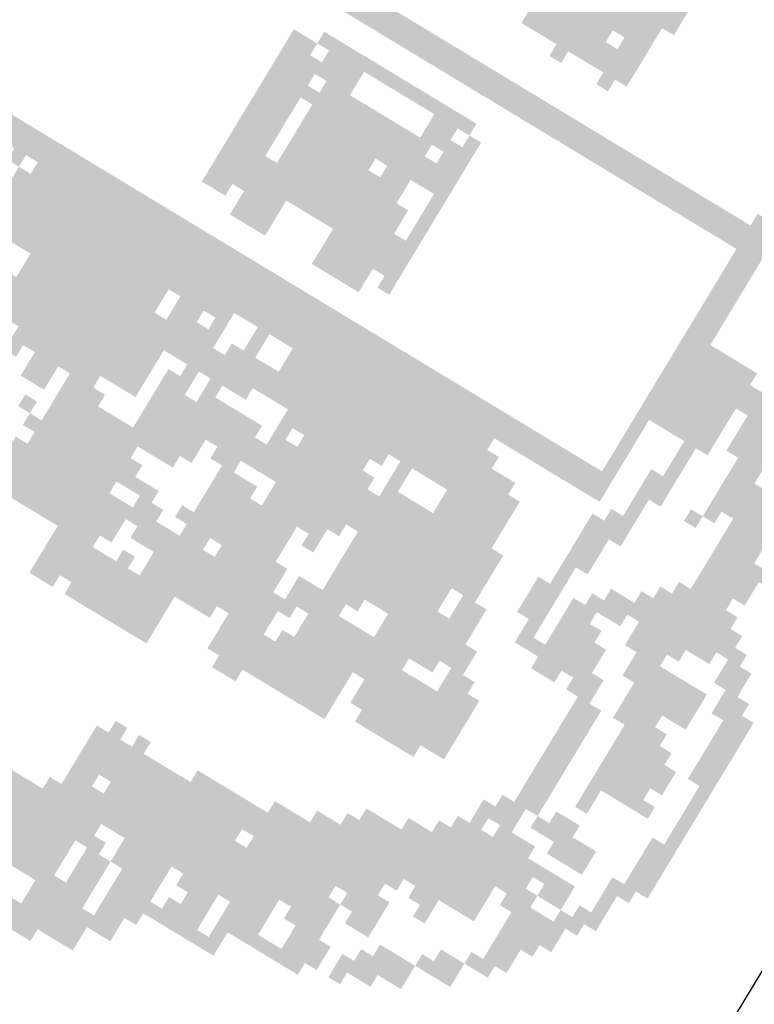
# Model space of a CAD drawing. Extents: x 174216 to 179042, y 1663748 to 1666988.
# Drawn here: x 178361 to 178367, y 1664627 to 1664636 of the extents above; entities that cross this region are included whole.
import ezdxf

# ---------------------------------------------------------------- set-up
doc = ezdxf.new("R2010")
doc.units = 0
doc.header["$MEASUREMENT"] = 0
doc.linetypes.add('LIN0', pattern=[0])
doc.layers.add('_PERFIL', color=2, linetype='LIN0')
doc.layers.add('D-SELO-LING', color=41, linetype='CONTINUOUS')

msp = doc.modelspace()

# ---------------------------------------------------------------- linework, layer by layer
at = {"layer": '_PERFIL', "color": 40}
for points in [[(178366.3002, 1664635.8036), (178363.095, 1664637.741), (178366.3608, 1664635.9037), (178363.1556, 1664637.8412)], [(178366.2397, 1664635.7034), (178363.0345, 1664637.6408), (178366.3002, 1664635.8036), (178363.095, 1664637.741)], [(178367.0365, 1664633.8542), (178361.1269, 1664637.4263), (178367.0971, 1664633.9543), (178361.1874, 1664637.5264)], [(178366.079, 1664635.6638), (178363.1743, 1664637.4196), (178366.1395, 1664635.764), (178363.2348, 1664637.5197)], [(178366.976, 1664633.754), (178361.0664, 1664637.3261), (178367.0365, 1664633.8542), (178361.1269, 1664637.4263)], [(178366.0184, 1664635.5636), (178363.1137, 1664637.3194), (178366.079, 1664635.6638), (178363.1743, 1664637.4196)], [(178365.6574, 1664635.6451), (178363.4538, 1664636.9771), (178365.718, 1664635.7453), (178363.5144, 1664637.0772)], [(178365.8974, 1664635.3633), (178363.3933, 1664636.8769), (178365.9579, 1664635.4635), (178363.4538, 1664636.9771)], [(178365.0355, 1664635.7475), (178364.9353, 1664635.808), (178365.096, 1664635.8477), (178364.9959, 1664635.9082)], [(178365.1357, 1664635.687), (178365.0355, 1664635.7475), (178365.1962, 1664635.7871), (178365.096, 1664635.8477)], [(178365.8368, 1664635.2632), (178365.1357, 1664635.687), (178365.8974, 1664635.3633), (178365.1962, 1664635.7871)], [(178363.1279, 1664635.5329), (178362.9276, 1664635.654), (178363.1885, 1664635.6331), (178362.9882, 1664635.7542)], [(178364.4906, 1664634.846), (178363.1885, 1664635.6331), (178364.5512, 1664634.9462), (178363.249, 1664635.7333)], [(178365.9579, 1664635.4635), (178365.7576, 1664635.5846), (178366.0184, 1664635.5636), (178365.8181, 1664635.6847)], [(178363.468, 1664635.1906), (178362.8671, 1664635.5539), (178363.5286, 1664635.2908), (178362.9276, 1664635.654)], [(178365.2755, 1664635.4657), (178365.1753, 1664635.5263), (178365.336, 1664635.5659), (178365.2358, 1664635.6264)], [(178365.6649, 1664631.8113), (178359.6551, 1664635.4439), (178365.7255, 1664631.9114), (178359.7157, 1664635.5441)], [(178363.107, 1664635.2721), (178362.8065, 1664635.4537), (178363.1676, 1664635.3722), (178362.8671, 1664635.5539)], [(178363.5286, 1664635.2908), (178363.2281, 1664635.4724), (178363.5891, 1664635.3909), (178363.2886, 1664635.5726)], [(178365.6044, 1664631.7111), (178359.5946, 1664635.3438), (178365.6649, 1664631.8113), (178359.6551, 1664635.4439)], [(178364.3486, 1664634.3848), (178362.746, 1664635.3535), (178364.4091, 1664634.485), (178362.8065, 1664635.4537)], [(178362.9859, 1664635.0717), (178362.6854, 1664635.2534), (178363.0465, 1664635.1719), (178362.746, 1664635.3535)], [(178365.6761, 1664635.2235), (178365.5759, 1664635.2841), (178365.7366, 1664635.3237), (178365.6365, 1664635.3842)], [(178362.9254, 1664634.9716), (178362.6249, 1664635.1532), (178362.9859, 1664635.0717), (178362.6854, 1664635.2534)], [(178364.1086, 1664634.6666), (178363.2072, 1664635.2115), (178364.1692, 1664634.7668), (178363.2677, 1664635.3117)], [(178362.8648, 1664634.8714), (178362.5643, 1664635.0531), (178362.9254, 1664634.9716), (178362.6249, 1664635.1532)], [(178364.288, 1664634.2847), (178363.0861, 1664635.0112), (178364.3486, 1664634.3848), (178363.1466, 1664635.1114)], [(178362.8043, 1664634.7713), (178362.5038, 1664634.9529), (178362.8648, 1664634.8714), (178362.5643, 1664635.0531)], [(178363.326, 1664634.7294), (178363.0255, 1664634.911), (178363.3866, 1664634.8296), (178363.0861, 1664635.0112)], [(178364.3299, 1664634.8064), (178364.1296, 1664634.9275), (178364.3904, 1664634.9066), (178364.1901, 1664635.0277)], [(178362.7437, 1664634.6711), (178362.4433, 1664634.8527), (178362.8043, 1664634.7713), (178362.5038, 1664634.9529)], [(178364.4697, 1664634.5852), (178364.069, 1664634.8273), (178364.5302, 1664634.6853), (178364.1296, 1664634.9275)], [(178363.9853, 1664633.7839), (178362.3827, 1664634.7526), (178364.0459, 1664633.884), (178362.4433, 1664634.8527)], [(178363.8665, 1664634.266), (178362.965, 1664634.8109), (178363.927, 1664634.3661), (178363.0255, 1664634.911)], [(178363.6265, 1664634.5478), (178363.326, 1664634.7294), (178363.6871, 1664634.6479), (178363.3866, 1664634.8296)], [(178364.5302, 1664634.6853), (178364.4301, 1664634.7459), (178364.5908, 1664634.7855), (178364.4906, 1664634.846)], [(178363.9248, 1664633.6837), (178362.3222, 1664634.6524), (178363.9853, 1664633.7839), (178362.3827, 1664634.7526)], [(178363.9061, 1664634.1053), (178362.9045, 1664634.7107), (178363.9666, 1664634.2054), (178362.965, 1664634.8109)], [(178360.6359, 1664634.5776), (178360.5357, 1664634.6382), (178360.6964, 1664634.6778), (178360.5962, 1664634.7383)], [(178363.8455, 1664634.0051), (178362.8439, 1664634.6106), (178363.9061, 1664634.1053), (178362.9045, 1664634.7107)], [(178364.4091, 1664634.485), (178364.2088, 1664634.6061), (178364.4697, 1664634.5852), (178364.2694, 1664634.7063)], [(178361.8565, 1664633.4295), (178360.0536, 1664634.5193), (178361.9171, 1664633.5297), (178360.1141, 1664634.6195)], [(178362.0172, 1664633.4691), (178360.3144, 1664634.4984), (178362.0778, 1664633.5693), (178360.375, 1664634.5985)], [(178364.682, 1664631.9951), (178360.5753, 1664634.4775), (178364.7426, 1664632.0953), (178360.6359, 1664634.5776)], [(178364.6424, 1664632.1559), (178360.736, 1664634.5171), (178364.7029, 1664632.256), (178360.7966, 1664634.6172)], [(178362.5621, 1664634.3706), (178362.2616, 1664634.5522), (178362.6227, 1664634.4708), (178362.3222, 1664634.6524)], [(178363.927, 1664634.3661), (178363.7267, 1664634.4872), (178363.9876, 1664634.4663), (178363.7872, 1664634.5874)], [(178361.796, 1664633.3294), (178359.993, 1664634.4191), (178361.8565, 1664633.4295), (178360.0536, 1664634.5193)], [(178362.4014, 1664634.331), (178362.2011, 1664634.4521), (178362.462, 1664634.4311), (178362.2616, 1664634.5522)], [(178362.8626, 1664634.189), (178362.5621, 1664634.3706), (178362.9232, 1664634.2891), (178362.6227, 1664634.4708)], [(178362.8021, 1664634.0888), (178362.5016, 1664634.2704), (178362.8626, 1664634.189), (178362.5621, 1664634.3706)], [(178364.2275, 1664634.1845), (178364.1273, 1664634.2451), (178364.288, 1664634.2847), (178364.1879, 1664634.3452)], [(178362.7415, 1664633.9886), (178362.441, 1664634.1703), (178362.8021, 1664634.0888), (178362.5016, 1664634.2704)], [(178364.167, 1664634.0843), (178364.0668, 1664634.1449), (178364.2275, 1664634.1845), (178364.1273, 1664634.2451)], [(178367.0971, 1664633.9543), (178366.8968, 1664634.0754), (178367.1576, 1664634.0545), (178366.9573, 1664634.1756)], [(178361.6936, 1664632.7074), (178359.5901, 1664633.9789), (178361.7541, 1664632.8076), (178359.6507, 1664634.079)], [(178361.7541, 1664632.8076), (178359.7509, 1664634.0185), (178361.8147, 1664632.9078), (178359.8114, 1664634.1187)], [(178363.7387, 1664632.0183), (178360.4333, 1664634.0163), (178363.7992, 1664632.1185), (178360.4938, 1664634.1164)], [(178364.1064, 1664633.9842), (178364.0063, 1664634.0447), (178364.167, 1664634.0843), (178364.0668, 1664634.1449)], [(178363.6639, 1664633.7046), (178363.2633, 1664633.9468), (178363.7245, 1664633.8048), (178363.3238, 1664634.047)], [(178364.0459, 1664633.884), (178363.9457, 1664633.9446), (178364.1064, 1664633.9842), (178364.0063, 1664634.0447)], [(178361.633, 1664632.6073), (178359.5296, 1664633.8787), (178361.6936, 1664632.7074), (178359.5901, 1664633.9789)], [(178363.6034, 1664633.6045), (178363.2027, 1664633.8466), (178363.6639, 1664633.7046), (178363.2633, 1664633.9468)], [(178362.5763, 1664632.5841), (178360.6732, 1664633.7345), (178362.6369, 1664632.6843), (178360.7338, 1664633.8346)], [(178363.5428, 1664633.5043), (178363.1422, 1664633.7465), (178363.6034, 1664633.6045), (178363.2027, 1664633.8466)], [(178366.9155, 1664633.6538), (178366.7151, 1664633.7749), (178366.976, 1664633.754), (178366.7757, 1664633.8751)], [(178361.8147, 1664632.9078), (178360.6127, 1664633.6343), (178361.8752, 1664633.0079), (178360.6732, 1664633.7345)], [(178363.8642, 1664633.5835), (178363.6639, 1664633.7046), (178363.9248, 1664633.6837), (178363.7245, 1664633.8048)], [(178366.8549, 1664633.5537), (178366.6546, 1664633.6748), (178366.9155, 1664633.6538), (178366.7151, 1664633.7749)], [(178366.7944, 1664633.4535), (178366.594, 1664633.5746), (178366.8549, 1664633.5537), (178366.6546, 1664633.6748)], [(178362.4179, 1664633.227), (178362.0172, 1664633.4691), (178362.4784, 1664633.3271), (178362.0778, 1664633.5693)], [(178363.8037, 1664633.4834), (178363.7035, 1664633.5439), (178363.8642, 1664633.5835), (178363.7641, 1664633.6441)], [(178366.7338, 1664633.3534), (178366.5335, 1664633.4744), (178366.7944, 1664633.4535), (178366.594, 1664633.5746)], [(178360.6105, 1664632.9519), (178359.9093, 1664633.3757), (178360.671, 1664633.052), (178359.9699, 1664633.4758)], [(178362.157, 1664633.2479), (178361.9567, 1664633.369), (178362.2175, 1664633.348), (178362.0172, 1664633.4691)], [(178366.6733, 1664633.2532), (178366.4729, 1664633.3743), (178366.7338, 1664633.3534), (178366.5335, 1664633.4744)], [(178362.0965, 1664633.1477), (178361.8961, 1664633.2688), (178362.157, 1664633.2479), (178361.9567, 1664633.369)], [(178366.6127, 1664633.153), (178366.4124, 1664633.2741), (178366.6733, 1664633.2532), (178366.4729, 1664633.3743)], [(178362.2968, 1664633.0266), (178362.0965, 1664633.1477), (178362.3573, 1664633.1268), (178362.157, 1664633.2479)], [(178362.3573, 1664633.1268), (178362.2572, 1664633.1873), (178362.4179, 1664633.227), (178362.3177, 1664633.2875)], [(178366.5522, 1664633.0529), (178366.3519, 1664633.174), (178366.6127, 1664633.153), (178366.4124, 1664633.2741)], [(178361.0717, 1664632.8098), (178360.5709, 1664633.1126), (178361.1322, 1664632.91), (178360.6314, 1664633.2127)], [(178362.7184, 1664633.0453), (178362.6182, 1664633.1059), (178362.7789, 1664633.1455), (178362.6787, 1664633.206)], [(178366.4916, 1664632.9527), (178366.2913, 1664633.0738), (178366.5522, 1664633.0529), (178366.3519, 1664633.174)], [(178364.8009, 1664631.513), (178362.3969, 1664632.9661), (178364.8614, 1664631.6132), (178362.4575, 1664633.0662)], [(178362.6578, 1664632.9452), (178362.5577, 1664633.0057), (178362.7184, 1664633.0453), (178362.6182, 1664633.1059)], [(178367.1322, 1664632.4287), (178366.2308, 1664632.9736), (178367.1928, 1664632.5289), (178366.2913, 1664633.0738)], [(178360.911, 1664632.7702), (178360.7106, 1664632.8913), (178360.9715, 1664632.8704), (178360.7712, 1664632.9915)], [(178364.8218, 1664631.7739), (178362.9187, 1664632.9242), (178364.8823, 1664631.8741), (178362.9792, 1664633.0244)], [(178366.7921, 1664632.7711), (178366.4916, 1664632.9527), (178366.8527, 1664632.8712), (178366.5522, 1664633.0529)], [(178360.8504, 1664632.6701), (178360.6501, 1664632.7911), (178360.911, 1664632.7702), (178360.7106, 1664632.8913)], [(178361.272, 1664632.6888), (178361.0717, 1664632.8098), (178361.3325, 1664632.7889), (178361.1322, 1664632.91)], [(178364.8614, 1664631.6132), (178362.8581, 1664632.8241), (178364.922, 1664631.7134), (178362.9187, 1664632.9242)], [(178367.0717, 1664632.3286), (178366.1702, 1664632.8735), (178367.1322, 1664632.4287), (178366.2308, 1664632.9736)], [(178361.3116, 1664632.528), (178361.0111, 1664632.7097), (178361.3722, 1664632.6282), (178361.0717, 1664632.8098)], [(178362.0546, 1664632.626), (178361.8543, 1664632.7471), (178362.1152, 1664632.7261), (178361.9148, 1664632.8472)], [(178362.1152, 1664632.7261), (178362.015, 1664632.7867), (178362.1757, 1664632.8263), (178362.0755, 1664632.8868)], [(178366.7107, 1664632.41), (178366.1097, 1664632.7733), (178366.7712, 1664632.5102), (178366.1702, 1664632.8735)], [(178366.8923, 1664632.7105), (178366.7921, 1664632.7711), (178366.9528, 1664632.8107), (178366.8527, 1664632.8712)], [(178364.5983, 1664630.9517), (178361.7937, 1664632.6469), (178364.6589, 1664631.0518), (178361.8543, 1664632.7471)], [(178362.3155, 1664632.6051), (178362.2153, 1664632.6656), (178362.376, 1664632.7052), (178362.2759, 1664632.7658)], [(178366.6501, 1664632.3099), (178366.0491, 1664632.6731), (178366.7107, 1664632.41), (178366.1097, 1664632.7733)], [(178361.9522, 1664632.0041), (178360.9506, 1664632.6095), (178362.0128, 1664632.1042), (178361.0111, 1664632.7097)], [(178364.5378, 1664630.8515), (178361.7332, 1664632.5467), (178364.5983, 1664630.9517), (178361.7937, 1664632.6469)], [(178362.3551, 1664632.4443), (178362.1548, 1664632.5654), (178362.4156, 1664632.5445), (178362.2153, 1664632.6656)], [(178366.5896, 1664632.2097), (178365.9886, 1664632.573), (178366.6501, 1664632.3099), (178366.0491, 1664632.6731)], [(178360.7293, 1664632.4697), (178360.6292, 1664632.5303), (178360.7899, 1664632.5699), (178360.6897, 1664632.6304)], [(178361.5912, 1664632.0855), (178360.89, 1664632.5094), (178361.6517, 1664632.1857), (178360.9506, 1664632.6095)], [(178366.529, 1664632.1095), (178365.9281, 1664632.4728), (178366.5896, 1664632.2097), (178365.9886, 1664632.573)], [(178361.6308, 1664631.9248), (178360.8295, 1664632.4092), (178361.6913, 1664632.025), (178360.89, 1664632.5094)], [(178362.1735, 1664632.1439), (178361.6726, 1664632.4466), (178362.234, 1664632.244), (178361.7332, 1664632.5467)], [(178362.6556, 1664632.2627), (178362.3551, 1664632.4443), (178362.7161, 1664632.3629), (178362.4156, 1664632.5445)], [(178363.3777, 1664632.0998), (178362.8768, 1664632.4025), (178363.4382, 1664632.1999), (178362.9374, 1664632.5027)], [(178365.9677, 1664632.3121), (178365.8675, 1664632.3726), (178366.0282, 1664632.4123), (178365.9281, 1664632.4728)], [(178361.2675, 1664631.3239), (178359.6649, 1664632.2926), (178361.3281, 1664631.424), (178359.7255, 1664632.3927)], [(178361.6704, 1664631.7641), (178360.6688, 1664632.3696), (178361.731, 1664631.8643), (178360.7293, 1664632.4697)], [(178362.1129, 1664632.0437), (178361.6121, 1664632.3464), (178362.1735, 1664632.1439), (178361.6726, 1664632.4466)], [(178362.9165, 1664632.2418), (178362.8163, 1664632.3023), (178362.977, 1664632.342), (178362.8768, 1664632.4025)], [(178367.1113, 1664632.1679), (178366.8108, 1664632.3495), (178367.1719, 1664632.268), (178366.8714, 1664632.4497)], [(178361.2092, 1664631.9061), (178360.7084, 1664632.2089), (178361.2698, 1664632.0063), (178360.7689, 1664632.309)], [(178364.6589, 1664631.0518), (178362.7558, 1664632.2022), (178364.7194, 1664631.152), (178362.8163, 1664632.3023)], [(178365.9071, 1664632.2119), (178365.807, 1664632.2725), (178365.9677, 1664632.3121), (178365.8675, 1664632.3726)], [(178367.0508, 1664632.0677), (178366.7503, 1664632.2493), (178367.1113, 1664632.1679), (178366.8108, 1664632.3495)], [(178362.3506, 1664631.0794), (178360.5477, 1664632.1692), (178362.4112, 1664631.1796), (178360.6082, 1664632.2694)], [(178363.3171, 1664631.9996), (178363.0166, 1664632.1812), (178363.3777, 1664632.0998), (178363.0772, 1664632.2814)], [(178365.8466, 1664632.1118), (178365.7464, 1664632.1723), (178365.9071, 1664632.2119), (178365.807, 1664632.2725)], [(178366.3683, 1664632.0699), (178366.2682, 1664632.1305), (178366.4289, 1664632.1701), (178366.3287, 1664632.2306)], [(178366.9902, 1664631.9675), (178366.6897, 1664632.1492), (178367.0508, 1664632.0677), (178366.7503, 1664632.2493)], [(178361.4888, 1664631.4636), (178360.4872, 1664632.0691), (178361.5493, 1664631.5638), (178360.5477, 1664632.1692)], [(178362.474, 1664631.9622), (178362.2736, 1664632.0833), (178362.5345, 1664632.0624), (178362.3342, 1664632.1835)], [(178363.4778, 1664632.0392), (178363.3777, 1664632.0998), (178363.5384, 1664632.1394), (178363.4382, 1664632.1999)], [(178363.578, 1664631.9787), (178363.4778, 1664632.0392), (178363.6385, 1664632.0788), (178363.5384, 1664632.1394)], [(178365.786, 1664632.0116), (178365.6859, 1664632.0722), (178365.8466, 1664632.1118), (178365.7464, 1664632.1723)], [(178361.4282, 1664631.3635), (178360.4266, 1664631.9689), (178361.4888, 1664631.4636), (178360.4872, 1664632.0691)], [(178363.6176, 1664631.818), (178363.3171, 1664631.9996), (178363.6781, 1664631.9181), (178363.3777, 1664632.0998)], [(178363.939, 1664631.8972), (178363.8389, 1664631.9578), (178363.9996, 1664631.9974), (178363.8994, 1664632.0579)], [(178365.7255, 1664631.9114), (178365.6253, 1664631.972), (178365.786, 1664632.0116), (178365.6859, 1664632.0722)], [(178366.3078, 1664631.9698), (178366.2076, 1664632.0303), (178366.3683, 1664632.0699), (178366.2682, 1664632.1305)], [(178366.9297, 1664631.8674), (178366.7294, 1664631.9885), (178366.9902, 1664631.9675), (178366.7899, 1664632.0886)], [(178361.4095, 1664631.7851), (178361.2092, 1664631.9061), (178361.4701, 1664631.8852), (178361.2698, 1664632.0063)], [(178362.6137, 1664631.741), (178362.3132, 1664631.9226), (178362.6743, 1664631.8411), (178362.3738, 1664632.0228)], [(178366.1867, 1664631.7694), (178365.9864, 1664631.8905), (178366.2472, 1664631.8696), (178366.0469, 1664631.9907)], [(178366.2472, 1664631.8696), (178366.1471, 1664631.9301), (178366.3078, 1664631.9698), (178366.2076, 1664632.0303)], [(178367.1696, 1664631.5856), (178366.6688, 1664631.8883), (178367.2302, 1664631.6857), (178366.7294, 1664631.9885)], [(178362.9538, 1664631.3986), (178362.2527, 1664631.8224), (178363.0144, 1664631.4988), (178362.3132, 1664631.9226)], [(178363.3754, 1664631.4173), (178362.7744, 1664631.7806), (178363.436, 1664631.5175), (178362.835, 1664631.8808)], [(178363.8785, 1664631.7971), (178363.7783, 1664631.8576), (178363.939, 1664631.8972), (178363.8389, 1664631.9578)], [(178366.1261, 1664631.6693), (178365.9258, 1664631.7904), (178366.1867, 1664631.7694), (178365.9864, 1664631.8905)], [(178367.2092, 1664631.4249), (178366.6083, 1664631.7881), (178367.2698, 1664631.525), (178366.6688, 1664631.8883)], [(178361.7706, 1664631.7036), (178361.6704, 1664631.7641), (178361.8311, 1664631.8037), (178361.731, 1664631.8643)], [(178362.5928, 1664631.4801), (178362.1922, 1664631.7223), (178362.6534, 1664631.5803), (178362.2527, 1664631.8224)], [(178364.7194, 1664631.152), (178363.7178, 1664631.7574), (178364.7799, 1664631.2522), (178363.7783, 1664631.8576)], [(178364.7403, 1664631.4129), (178364.2395, 1664631.7156), (178364.8009, 1664631.513), (178364.3001, 1664631.8157)], [(178361.8102, 1664631.5429), (178361.6099, 1664631.664), (178361.8707, 1664631.643), (178361.6704, 1664631.7641)], [(178362.8328, 1664631.1983), (178362.1316, 1664631.6221), (178362.8933, 1664631.2985), (178362.1922, 1664631.7223)], [(178363.2147, 1664631.3777), (178362.7139, 1664631.6804), (178363.2753, 1664631.4779), (178362.7744, 1664631.7806)], [(178364.6798, 1664631.3127), (178364.179, 1664631.6154), (178364.7403, 1664631.4129), (178364.2395, 1664631.7156)], [(178365.9654, 1664631.6297), (178365.8653, 1664631.6902), (178366.026, 1664631.7298), (178365.9258, 1664631.7904)], [(178367.2489, 1664631.2642), (178366.5477, 1664631.688), (178367.3094, 1664631.3643), (178366.6083, 1664631.7881)], [(178362.8724, 1664631.0376), (178361.9709, 1664631.5825), (178362.9329, 1664631.1378), (178362.0315, 1664631.6827)], [(178365.8444, 1664631.4293), (178365.644, 1664631.5504), (178365.9049, 1664631.5295), (178365.7046, 1664631.6506)], [(178365.9049, 1664631.5295), (178365.8047, 1664631.59), (178365.9654, 1664631.6297), (178365.8653, 1664631.6902)], [(178366.4266, 1664631.4876), (178366.3265, 1664631.5482), (178366.4872, 1664631.5878), (178366.387, 1664631.6483)], [(178366.5873, 1664631.5273), (178366.4872, 1664631.5878), (178366.6479, 1664631.6274), (178366.5477, 1664631.688)], [(178362.8933, 1664631.2985), (178362.5928, 1664631.4801), (178362.9538, 1664631.3986), (178362.6534, 1664631.5803)], [(178365.7838, 1664631.3292), (178365.4833, 1664631.5108), (178365.8444, 1664631.4293), (178365.5439, 1664631.611)], [(178366.988, 1664631.2851), (178366.6875, 1664631.4667), (178367.0485, 1664631.3852), (178366.7481, 1664631.5669)], [(178361.9081, 1664630.7999), (178360.9065, 1664631.4053), (178361.9687, 1664630.9), (178360.967, 1664631.5055)], [(178362.7909, 1664630.6766), (178361.5889, 1664631.4031), (178362.8515, 1664630.7767), (178361.6495, 1664631.5033)], [(178362.2109, 1664631.3007), (178362.0105, 1664631.4218), (178362.2714, 1664631.4009), (178362.0711, 1664631.5219)], [(178365.6231, 1664631.2895), (178365.4228, 1664631.4106), (178365.6836, 1664631.3897), (178365.4833, 1664631.5108)], [(178366.9275, 1664631.1849), (178366.627, 1664631.3666), (178366.988, 1664631.2851), (178366.6875, 1664631.4667)], [(178361.8476, 1664630.6997), (178360.846, 1664631.3052), (178361.9081, 1664630.7999), (178360.9065, 1664631.4053)], [(178363.1542, 1664631.2775), (178363.054, 1664631.3381), (178363.2147, 1664631.3777), (178363.1146, 1664631.4382)], [(178364.0766, 1664630.9935), (178363.4756, 1664631.3568), (178364.1371, 1664631.0937), (178363.5361, 1664631.4569)], [(178365.5626, 1664631.1894), (178365.3622, 1664631.3105), (178365.6231, 1664631.2895), (178365.4228, 1664631.4106)], [(178361.787, 1664630.5996), (178360.7854, 1664631.205), (178361.8476, 1664630.6997), (178360.846, 1664631.3052)], [(178361.568, 1664631.1422), (178361.4679, 1664631.2028), (178361.6286, 1664631.2424), (178361.5284, 1664631.3029)], [(178362.5113, 1664631.1191), (178362.311, 1664631.2402), (178362.5719, 1664631.2192), (178362.3716, 1664631.3403)], [(178364.1162, 1664630.8328), (178363.415, 1664631.2566), (178364.1767, 1664630.933), (178363.4756, 1664631.3568)], [(178365.502, 1664631.0892), (178365.3017, 1664631.2103), (178365.5626, 1664631.1894), (178365.3622, 1664631.3105)], [(178367.0672, 1664630.9637), (178366.5664, 1664631.2664), (178367.1278, 1664631.0638), (178366.627, 1664631.3666)], [(178362.7304, 1664630.5764), (178361.7287, 1664631.1818), (178362.7909, 1664630.6766), (178361.7893, 1664631.282)], [(178362.8118, 1664630.9374), (178362.5113, 1664631.1191), (178362.8724, 1664631.0376), (178362.5719, 1664631.2192)], [(178363.5548, 1664631.0354), (178363.3545, 1664631.1565), (178363.6154, 1664631.1355), (178363.415, 1664631.2566)], [(178365.3413, 1664631.0496), (178365.2411, 1664631.1101), (178365.4018, 1664631.1498), (178365.3017, 1664631.2103)], [(178366.9065, 1664630.924), (178366.5059, 1664631.1662), (178366.9671, 1664631.0242), (178366.5664, 1664631.2664)], [(178360.9252, 1664630.9837), (178360.7249, 1664631.1048), (178360.9857, 1664631.0839), (178360.7854, 1664631.205)], [(178362.2692, 1664630.7184), (178361.6682, 1664631.0817), (178362.3297, 1664630.8186), (178361.7287, 1664631.1818)], [(178362.8515, 1664630.7767), (178362.3506, 1664631.0794), (178362.912, 1664630.8769), (178362.4112, 1664631.1796)], [(178364.4959, 1664630.3298), (178363.294, 1664631.0563), (178364.5565, 1664630.4299), (178363.3545, 1664631.1565)], [(178364.4563, 1664630.4905), (178363.5548, 1664631.0354), (178364.5168, 1664630.5906), (178363.6154, 1664631.1355)], [(178366.846, 1664630.8239), (178366.4453, 1664631.0661), (178366.9065, 1664630.924), (178366.5059, 1664631.1662)], [(178363.3732, 1664630.7349), (178362.9725, 1664630.9771), (178363.4337, 1664630.835), (178363.0331, 1664631.0772)], [(178363.5339, 1664630.7745), (178363.2334, 1664630.9561), (178363.5944, 1664630.8747), (178363.294, 1664631.0563)], [(178364.2769, 1664630.8724), (178364.0766, 1664630.9935), (178364.3374, 1664630.9726), (178364.1371, 1664631.0937)], [(178365.2202, 1664630.8493), (178365.0199, 1664630.9704), (178365.2808, 1664630.9494), (178365.0804, 1664631.0705)], [(178365.2808, 1664630.9494), (178365.1806, 1664631.01), (178365.3413, 1664631.0496), (178365.2411, 1664631.1101)], [(178366.6853, 1664630.7843), (178366.3848, 1664630.9659), (178366.7458, 1664630.8844), (178366.4453, 1664631.0661)], [(178361.3258, 1664630.7416), (178361.0254, 1664630.9232), (178361.3864, 1664630.8417), (178361.0859, 1664631.0234)], [(178363.9136, 1664630.2714), (178362.912, 1664630.8769), (178363.9742, 1664630.3716), (178362.9725, 1664630.9771)], [(178365.1597, 1664630.7491), (178364.9593, 1664630.8702), (178365.2202, 1664630.8493), (178365.0199, 1664630.9704)], [(178366.5433, 1664630.3231), (178365.6418, 1664630.868), (178366.6038, 1664630.4232), (178365.7023, 1664630.9681)], [(178366.7645, 1664630.4628), (178366.0634, 1664630.8867), (178366.8251, 1664630.563), (178366.1239, 1664630.9868)], [(178366.7249, 1664630.6236), (178366.2241, 1664630.9263), (178366.7854, 1664630.7237), (178366.2846, 1664631.0264)], [(178362.9516, 1664630.7162), (178362.8515, 1664630.7767), (178363.0122, 1664630.8163), (178362.912, 1664630.8769)], [(178364.2164, 1664630.7723), (178364.1162, 1664630.8328), (178364.2769, 1664630.8724), (178364.1767, 1664630.933)], [(178364.5774, 1664630.6908), (178364.3771, 1664630.8119), (178364.6379, 1664630.791), (178364.4376, 1664630.912)], [(178365.0991, 1664630.6489), (178364.8988, 1664630.77), (178365.1597, 1664630.7491), (178364.9593, 1664630.8702)], [(178365.5207, 1664630.6676), (178365.3204, 1664630.7887), (178365.5812, 1664630.7678), (178365.3809, 1664630.8889)], [(178365.7816, 1664630.6467), (178365.4811, 1664630.8283), (178365.8421, 1664630.7469), (178365.5416, 1664630.9285)], [(178366.8041, 1664630.3021), (178365.9027, 1664630.847), (178366.8647, 1664630.4023), (178365.9632, 1664630.9472)], [(178361.7265, 1664630.4994), (178361.3258, 1664630.7416), (178361.787, 1664630.5996), (178361.3864, 1664630.8417)], [(178364.5168, 1664630.5906), (178364.3165, 1664630.7117), (178364.5774, 1664630.6908), (178364.3771, 1664630.8119)], [(178365.5603, 1664630.5069), (178365.2598, 1664630.6886), (178365.6209, 1664630.6071), (178365.3204, 1664630.7887)], [(178363.371, 1664630.0524), (178362.3693, 1664630.6579), (178363.4315, 1664630.1526), (178362.4299, 1664630.758)], [(178364.4541, 1664629.808), (178363.0518, 1664630.6556), (178364.5146, 1664629.9082), (178363.1123, 1664630.7558)], [(178364.4354, 1664630.2296), (178363.7342, 1664630.6534), (178364.4959, 1664630.3298), (178363.7948, 1664630.7536)], [(178365.0386, 1664630.5488), (178364.9384, 1664630.6093), (178365.0991, 1664630.6489), (178364.999, 1664630.7095)], [(178363.3104, 1664629.9523), (178362.3088, 1664630.5577), (178363.371, 1664630.0524), (178362.3693, 1664630.6579)], [(178363.4921, 1664630.2528), (178362.9912, 1664630.5555), (178363.5526, 1664630.3529), (178363.0518, 1664630.6556)], [(178364.0743, 1664630.3111), (178363.6737, 1664630.5532), (178364.1349, 1664630.4112), (178363.7342, 1664630.6534)], [(178365.4998, 1664630.4068), (178365.1993, 1664630.5884), (178365.5603, 1664630.5069), (178365.2598, 1664630.6886)], [(178366.2824, 1664630.344), (178365.8817, 1664630.5862), (178366.3429, 1664630.4442), (178365.9423, 1664630.6863)], [(178363.2499, 1664629.8521), (178362.2482, 1664630.4575), (178363.3104, 1664629.9523), (178362.3088, 1664630.5577)], [(178363.4315, 1664630.1526), (178362.8305, 1664630.5159), (178363.4921, 1664630.2528), (178362.8911, 1664630.616)], [(178365.579, 1664630.0854), (178364.8779, 1664630.5092), (178365.6396, 1664630.1855), (178364.9384, 1664630.6093)], [(178365.5394, 1664630.2461), (178365.1387, 1664630.4882), (178365.5999, 1664630.3462), (178365.1993, 1664630.5884)], [(178366.1217, 1664630.3044), (178365.8212, 1664630.486), (178366.1822, 1664630.4045), (178365.8817, 1664630.5862)], [(178365.5999, 1664630.3462), (178365.4998, 1664630.4068), (178365.6605, 1664630.4464), (178365.5603, 1664630.5069)], [(178362.388, 1664630.2363), (178362.2879, 1664630.2968), (178362.4486, 1664630.3365), (178362.3484, 1664630.397)], [(178364.1745, 1664630.2505), (178364.0743, 1664630.3111), (178364.235, 1664630.3507), (178364.1349, 1664630.4112)], [(178365.218, 1664630.1668), (178365.0177, 1664630.2879), (178365.2785, 1664630.267), (178365.0782, 1664630.3881)], [(178365.961, 1664630.2648), (178365.8608, 1664630.3253), (178366.0215, 1664630.3649), (178365.9214, 1664630.4255)], [(178366.4618, 1664629.962), (178365.961, 1664630.2648), (178366.5223, 1664630.0622), (178366.0215, 1664630.3649)], [(178362.4882, 1664630.1757), (178362.388, 1664630.2363), (178362.5487, 1664630.2759), (178362.4486, 1664630.3365)], [(178364.3935, 1664629.7079), (178363.4921, 1664630.2528), (178364.4541, 1664629.808), (178363.5526, 1664630.3529)], [(178364.475, 1664630.0689), (178364.2747, 1664630.19), (178364.5355, 1664630.1691), (178364.3352, 1664630.2901)], [(178366.4012, 1664629.8619), (178365.8003, 1664630.2251), (178366.4618, 1664629.962), (178365.8608, 1664630.3253)], [(178366.8438, 1664630.1414), (178366.6434, 1664630.2625), (178366.9043, 1664630.2416), (178366.704, 1664630.3627)], [(178365.5185, 1664629.9852), (178365.3181, 1664630.1063), (178365.579, 1664630.0854), (178365.3787, 1664630.2064)], [(178366.7832, 1664630.0413), (178366.5829, 1664630.1624), (178366.8438, 1664630.1414), (178366.6434, 1664630.2625)], [(178364.333, 1664629.6077), (178363.5317, 1664630.092), (178364.3935, 1664629.7079), (178363.5922, 1664630.1922)], [(178364.5146, 1664629.9082), (178364.2141, 1664630.0898), (178364.5752, 1664630.0083), (178364.2747, 1664630.19)], [(178366.3407, 1664629.7617), (178365.8399, 1664630.0644), (178366.4012, 1664629.8619), (178365.9004, 1664630.1646)], [(178361.1794, 1664628.9155), (178359.3764, 1664630.0053), (178361.2399, 1664629.0156), (178359.437, 1664630.1054)], [(178364.2724, 1664629.5075), (178363.4711, 1664629.9919), (178364.333, 1664629.6077), (178363.5317, 1664630.092)], [(178365.5581, 1664629.8245), (178365.3578, 1664629.9456), (178365.6186, 1664629.9246), (178365.4183, 1664630.0457)], [(178366.0798, 1664629.7826), (178365.7793, 1664629.9643), (178366.1404, 1664629.8828), (178365.8399, 1664630.0644)], [(178366.8228, 1664629.8806), (178366.6225, 1664630.0017), (178366.8834, 1664629.9807), (178366.683, 1664630.1018)], [(178365.4975, 1664629.7243), (178365.2972, 1664629.8454), (178365.5581, 1664629.8245), (178365.3578, 1664629.9456)], [(178366.1195, 1664629.6219), (178365.7188, 1664629.8641), (178366.18, 1664629.7221), (178365.7793, 1664629.9643)], [(178366.8624, 1664629.7199), (178366.562, 1664629.9015), (178366.923, 1664629.82), (178366.6225, 1664630.0017)], [(178363.9114, 1664629.589), (178363.5107, 1664629.8312), (178363.9719, 1664629.6892), (178363.5713, 1664629.9313)], [(178363.7462, 1664628.1845), (178361.2421, 1664629.6981), (178363.8068, 1664628.2846), (178361.3027, 1664629.7982)], [(178361.503, 1664629.6772), (178361.4029, 1664629.7377), (178361.5636, 1664629.7773), (178361.4634, 1664629.8379)], [(178365.437, 1664629.6242), (178365.2367, 1664629.7452), (178365.4975, 1664629.7243), (178365.2972, 1664629.8454)], [(178366.1591, 1664629.4612), (178365.7584, 1664629.7034), (178366.2196, 1664629.5614), (178365.819, 1664629.8036)], [(178366.8019, 1664629.6197), (178366.6016, 1664629.7408), (178366.8624, 1664629.7199), (178366.6621, 1664629.8409)], [(178362.4837, 1664628.8108), (178361.1816, 1664629.5979), (178362.5443, 1664628.911), (178361.2421, 1664629.6981)], [(178361.7033, 1664629.5561), (178361.6032, 1664629.6166), (178361.7639, 1664629.6562), (178361.6637, 1664629.7168)], [(178365.3765, 1664629.524), (178365.1761, 1664629.6451), (178365.437, 1664629.6242), (178365.2367, 1664629.7452)], [(178366.1987, 1664629.3005), (178365.6979, 1664629.6032), (178366.2592, 1664629.4007), (178365.7584, 1664629.7034)], [(178366.7414, 1664629.5195), (178366.541, 1664629.6406), (178366.8019, 1664629.6197), (178366.6016, 1664629.7408)], [(178364.0116, 1664629.5285), (178363.9114, 1664629.589), (178364.0721, 1664629.6286), (178363.9719, 1664629.6892)], [(178365.3159, 1664629.4238), (178365.1156, 1664629.5449), (178365.3765, 1664629.524), (178365.1761, 1664629.6451)], [(178366.6808, 1664629.4194), (178366.4805, 1664629.5405), (178366.7414, 1664629.5195), (178366.541, 1664629.6406)], [(178363.3247, 1664628.1658), (178361.1211, 1664629.4978), (178363.3852, 1664628.2659), (178361.1816, 1664629.5979)], [(178365.2554, 1664629.3237), (178365.055, 1664629.4448), (178365.3159, 1664629.4238), (178365.1156, 1664629.5449)], [(178366.1381, 1664629.2003), (178365.6373, 1664629.5031), (178366.1987, 1664629.3005), (178365.6979, 1664629.6032)], [(178366.6203, 1664629.3192), (178366.4199, 1664629.4403), (178366.6808, 1664629.4194), (178366.4805, 1664629.5405)], [(178361.2608, 1664629.2765), (178361.0605, 1664629.3976), (178361.3214, 1664629.3767), (178361.1211, 1664629.4978)], [(178365.1948, 1664629.2235), (178364.9945, 1664629.3446), (178365.2554, 1664629.3237), (178365.055, 1664629.4448)], [(178365.9774, 1664629.1607), (178365.5768, 1664629.4029), (178366.038, 1664629.2609), (178365.6373, 1664629.5031)], [(178366.5597, 1664629.219), (178366.3594, 1664629.3401), (178366.6203, 1664629.3192), (178366.4199, 1664629.4403)], [(178360.9977, 1664628.615), (178359.8959, 1664629.281), (178361.0583, 1664628.7151), (178359.9565, 1664629.3811)], [(178361.3192, 1664628.6942), (178360.3175, 1664629.2997), (178361.3797, 1664628.7944), (178360.3781, 1664629.3998)], [(178362.7424, 1664628.1075), (178360.8393, 1664629.2578), (178362.8029, 1664628.2076), (178360.8998, 1664629.358)], [(178362.8029, 1664628.2076), (178361, 1664629.2974), (178362.8635, 1664628.3078), (178361.0605, 1664629.3976)], [(178363.1056, 1664628.7085), (178362.104, 1664629.3139), (178363.1662, 1664628.8086), (178362.1645, 1664629.4141)], [(178366.0171, 1664629), (178365.5162, 1664629.3027), (178366.0776, 1664629.1002), (178365.5768, 1664629.4029)], [(178360.9372, 1664628.5148), (178359.8354, 1664629.1808), (178360.9977, 1664628.615), (178359.8959, 1664629.281)], [(178361.0583, 1664628.7151), (178360.257, 1664629.1995), (178361.1188, 1664628.8153), (178360.3175, 1664629.2997)], [(178363.2641, 1664628.0656), (178361.361, 1664629.216), (178363.3247, 1664628.1658), (178361.4215, 1664629.3161)], [(178365.1343, 1664629.1233), (178364.934, 1664629.2444), (178365.1948, 1664629.2235), (178364.9945, 1664629.3446)], [(178365.5559, 1664629.142), (178365.4557, 1664629.2026), (178365.6164, 1664629.2422), (178365.5162, 1664629.3027)], [(178366.4992, 1664629.1189), (178366.399, 1664629.1794), (178366.5597, 1664629.219), (178366.4596, 1664629.2796)], [(178364.913, 1664628.9836), (178364.7127, 1664629.1046), (178364.9736, 1664629.0837), (178364.7732, 1664629.2048)], [(178365.0737, 1664629.0232), (178364.8734, 1664629.1443), (178365.1343, 1664629.1233), (178364.934, 1664629.2444)], [(178365.4953, 1664629.0419), (178365.3952, 1664629.1024), (178365.5559, 1664629.142), (178365.4557, 1664629.2026)], [(178361.1771, 1664628.233), (178359.875, 1664629.0201), (178361.2377, 1664628.3332), (178359.9356, 1664629.1203)], [(178363.8673, 1664628.3848), (178362.7655, 1664629.0508), (178363.9279, 1664628.485), (178362.8261, 1664629.151)], [(178364.8525, 1664628.8834), (178364.552, 1664629.065), (178364.913, 1664628.9836), (178364.6125, 1664629.1652)], [(178366.4386, 1664629.0187), (178366.3385, 1664629.0793), (178366.4992, 1664629.1189), (178366.399, 1664629.1794)], [(178364.5288, 1664628.1217), (178363.1266, 1664628.9693), (178364.5894, 1664628.2219), (178363.1871, 1664629.0695)], [(178364.5894, 1664628.2219), (178363.3874, 1664628.9484), (178364.6499, 1664628.322), (178363.448, 1664629.0486)], [(178364.6499, 1664628.322), (178363.5481, 1664628.988), (178364.7105, 1664628.4222), (178363.6087, 1664629.0882)], [(178364.6312, 1664628.7436), (178364.3307, 1664628.9252), (178364.6918, 1664628.8438), (178364.3913, 1664629.0254)], [(178364.5916, 1664628.9043), (178364.4915, 1664628.9649), (178364.6522, 1664629.0045), (178364.552, 1664629.065)], [(178365.514, 1664628.6203), (178365.0132, 1664628.923), (178365.5746, 1664628.7205), (178365.0737, 1664629.0232)], [(178365.3742, 1664628.8415), (178365.1739, 1664628.9626), (178365.4348, 1664628.9417), (178365.2344, 1664629.0628)], [(178366.3781, 1664628.9185), (178366.2779, 1664628.9791), (178366.4386, 1664629.0187), (178366.3385, 1664629.0793)], [(178360.7346, 1664627.9535), (178359.2322, 1664628.8616), (178360.7952, 1664628.0536), (178359.2927, 1664628.9618)], [(178361.2795, 1664628.8549), (178361.1794, 1664628.9155), (178361.3401, 1664628.9551), (178361.2399, 1664629.0156)], [(178365.011, 1664628.2406), (178363.9092, 1664628.9065), (178365.0715, 1664628.3407), (178363.9697, 1664629.0067)], [(178364.3704, 1664628.7645), (178364.17, 1664628.8856), (178364.4309, 1664628.8647), (178364.2306, 1664628.9858)], [(178364.9923, 1664628.6621), (178364.6918, 1664628.8438), (178365.0528, 1664628.7623), (178364.7523, 1664628.9439)], [(178366.3175, 1664628.8184), (178366.2174, 1664628.8789), (178366.3781, 1664628.9185), (178366.2779, 1664628.9791)], [(178363.285, 1664628.3265), (178362.5839, 1664628.7503), (178363.3456, 1664628.4267), (178362.6444, 1664628.8505)], [(178364.9713, 1664628.4013), (178364.3704, 1664628.7645), (178365.0319, 1664628.5014), (178364.4309, 1664628.8647)], [(178366.257, 1664628.7182), (178366.1568, 1664628.7788), (178366.3175, 1664628.8184), (178366.2174, 1664628.8789)], [(178361.8805, 1664628.4917), (178361.4799, 1664628.7338), (178361.9411, 1664628.5918), (178361.5404, 1664628.834)], [(178363.7066, 1664628.3452), (178363.1056, 1664628.7085), (178363.7672, 1664628.4454), (178363.1662, 1664628.8086)], [(178365.3324, 1664628.3198), (178364.6312, 1664628.7436), (178365.3929, 1664628.42), (178364.6918, 1664628.8438)], [(178365.4535, 1664628.5201), (178365.153, 1664628.7018), (178365.514, 1664628.6203), (178365.2135, 1664628.8019)], [(178366.1965, 1664628.6181), (178365.9961, 1664628.7391), (178366.257, 1664628.7182), (178366.0567, 1664628.8393)], [(178361.3588, 1664628.5335), (178361.1584, 1664628.6546), (178361.4193, 1664628.6337), (178361.219, 1664628.7548)], [(178361.82, 1664628.3915), (178361.4193, 1664628.6337), (178361.8805, 1664628.4917), (178361.4799, 1664628.7338)], [(178366.1359, 1664628.5179), (178365.9356, 1664628.639), (178366.1965, 1664628.6181), (178365.9961, 1664628.7391)], [(178361.2982, 1664628.4333), (178361.0979, 1664628.5544), (178361.3588, 1664628.5335), (178361.1584, 1664628.6546)], [(178366.0754, 1664628.4177), (178365.875, 1664628.5388), (178366.1359, 1664628.5179), (178365.9356, 1664628.639)], [(178361.2377, 1664628.3332), (178361.0374, 1664628.4543), (178361.2982, 1664628.4333), (178361.0979, 1664628.5544)], [(178361.7594, 1664628.2913), (178361.4589, 1664628.473), (178361.82, 1664628.3915), (178361.5195, 1664628.5731)], [(178362.2812, 1664628.2495), (178361.9807, 1664628.4311), (178362.3417, 1664628.3496), (178362.0412, 1664628.5313)], [(178366.0148, 1664628.3176), (178365.8145, 1664628.4387), (178366.0754, 1664628.4177), (178365.875, 1664628.5388)], [(178361.4171, 1664627.9512), (178360.7159, 1664628.375), (178361.4776, 1664628.0514), (178360.7765, 1664628.4752)], [(178362.1997, 1664627.8885), (178361.3984, 1664628.3728), (178362.2602, 1664627.9886), (178361.4589, 1664628.473)], [(178365.2718, 1664628.2196), (178365.0715, 1664628.3407), (178365.3324, 1664628.3198), (178365.1321, 1664628.4409)], [(178365.8541, 1664628.278), (178365.6538, 1664628.399), (178365.9147, 1664628.3781), (178365.7143, 1664628.4992)], [(178361.0957, 1664627.872), (178360.3945, 1664628.2958), (178361.1562, 1664627.9722), (178360.4551, 1664628.396)], [(178361.1562, 1664627.9722), (178360.6554, 1664628.2749), (178361.2168, 1664628.0723), (178360.7159, 1664628.375)], [(178361.6383, 1664628.091), (178361.3378, 1664628.2726), (178361.6989, 1664628.1912), (178361.3984, 1664628.3728)], [(178362.2206, 1664628.1493), (178362.0203, 1664628.2704), (178362.2812, 1664628.2495), (178362.0808, 1664628.3706)], [(178363.4854, 1664628.2054), (178363.3852, 1664628.2659), (178363.5459, 1664628.3056), (178363.4457, 1664628.3661)], [(178364.1678, 1664628.2032), (178363.9675, 1664628.3243), (178364.2284, 1664628.3033), (178364.028, 1664628.4244)], [(178365.2509, 1664627.9588), (178364.7501, 1664628.2615), (178365.3115, 1664628.0589), (178364.8106, 1664628.3617)], [(178365.6934, 1664628.2383), (178365.5933, 1664628.2989), (178365.754, 1664628.3385), (178365.6538, 1664628.399)], [(178361.4776, 1664628.0514), (178361.2773, 1664628.1725), (178361.5382, 1664628.1516), (178361.3378, 1664628.2726)], [(178362.1601, 1664628.0492), (178361.8596, 1664628.2308), (178362.2206, 1664628.1493), (178361.9201, 1664628.331)], [(178362.6818, 1664628.0073), (178362.3813, 1664628.1889), (178362.7424, 1664628.1075), (178362.4419, 1664628.2891)], [(178363.6857, 1664628.0843), (178363.4854, 1664628.2054), (178363.7462, 1664628.1845), (178363.5459, 1664628.3056)], [(178364.1073, 1664628.103), (178364.0071, 1664628.1636), (178364.1678, 1664628.2032), (178364.0676, 1664628.2637)], [(178365.5723, 1664628.038), (178365.372, 1664628.1591), (178365.6329, 1664628.1382), (178365.4325, 1664628.2593)], [(178365.6329, 1664628.1382), (178365.5327, 1664628.1987), (178365.6934, 1664628.2383), (178365.5933, 1664628.2989)], [(178363.0219, 1664627.665), (178362.3208, 1664628.0888), (178363.0825, 1664627.7651), (178362.3813, 1664628.1889)], [(178363.2036, 1664627.9655), (178362.9031, 1664628.1471), (178363.2641, 1664628.0656), (178362.9636, 1664628.2473)], [(178363.6251, 1664627.9842), (178363.4248, 1664628.1052), (178363.6857, 1664628.0843), (178363.4854, 1664628.2054)], [(178365.1904, 1664627.8586), (178364.7897, 1664628.1008), (178365.2509, 1664627.9588), (178364.8503, 1664628.2009)], [(178365.4116, 1664627.9984), (178365.2113, 1664628.1195), (178365.4722, 1664628.0985), (178365.2718, 1664628.2196)], [(178365.0297, 1664627.819), (178364.7292, 1664628.0006), (178365.0902, 1664627.9191), (178364.7897, 1664628.1008)], [(178362.3604, 1664627.9281), (178362.2602, 1664627.9886), (178362.4209, 1664628.0282), (178362.3208, 1664628.0888)], [(178363.2432, 1664627.8048), (178362.9427, 1664627.9864), (178363.3037, 1664627.9049), (178363.0032, 1664628.0865)], [(178362.2999, 1664627.8279), (178362.1997, 1664627.8885), (178362.3604, 1664627.9281), (178362.2602, 1664627.9886)], [(178363.1826, 1664627.7046), (178362.8821, 1664627.8862), (178363.2432, 1664627.8048), (178362.9427, 1664627.9864)], [(178363.9652, 1664627.6418), (178363.6648, 1664627.8234), (178364.0258, 1664627.742), (178363.7253, 1664627.9236)], [(178364.869, 1664627.7794), (178364.6686, 1664627.9005), (178364.9295, 1664627.8795), (178364.7292, 1664628.0006)], [(178363.6438, 1664627.5626), (178363.3433, 1664627.7442), (178363.7044, 1664627.6627), (178363.4039, 1664627.8444)], [(178363.9047, 1664627.5416), (178363.5041, 1664627.7838), (178363.9652, 1664627.6418), (178363.5646, 1664627.884)], [(178364.3263, 1664627.5603), (178364.0258, 1664627.742), (178364.3868, 1664627.6605), (178364.0863, 1664627.8421)], [(178364.3868, 1664627.6605), (178364.1865, 1664627.7816), (178364.4474, 1664627.7607), (178364.247, 1664627.8818)], [(178364.6477, 1664627.6396), (178364.4474, 1664627.7607), (178364.7082, 1664627.7397), (178364.5079, 1664627.8608)], [(178364.8084, 1664627.6792), (178364.6081, 1664627.8003), (178364.869, 1664627.7794), (178364.6686, 1664627.9005)], [(178363.383, 1664627.5835), (178363.2828, 1664627.644), (178363.4435, 1664627.6837), (178363.3433, 1664627.7442)]]:
    msp.add_solid(points, dxfattribs=at)
at = {"layer": 'D-SELO-LING'}
msp.add_line((178373.5988, 1664638.6246), (178364.2874, 1664623.2201), dxfattribs=at)

doc.saveas('drawing.dxf')
